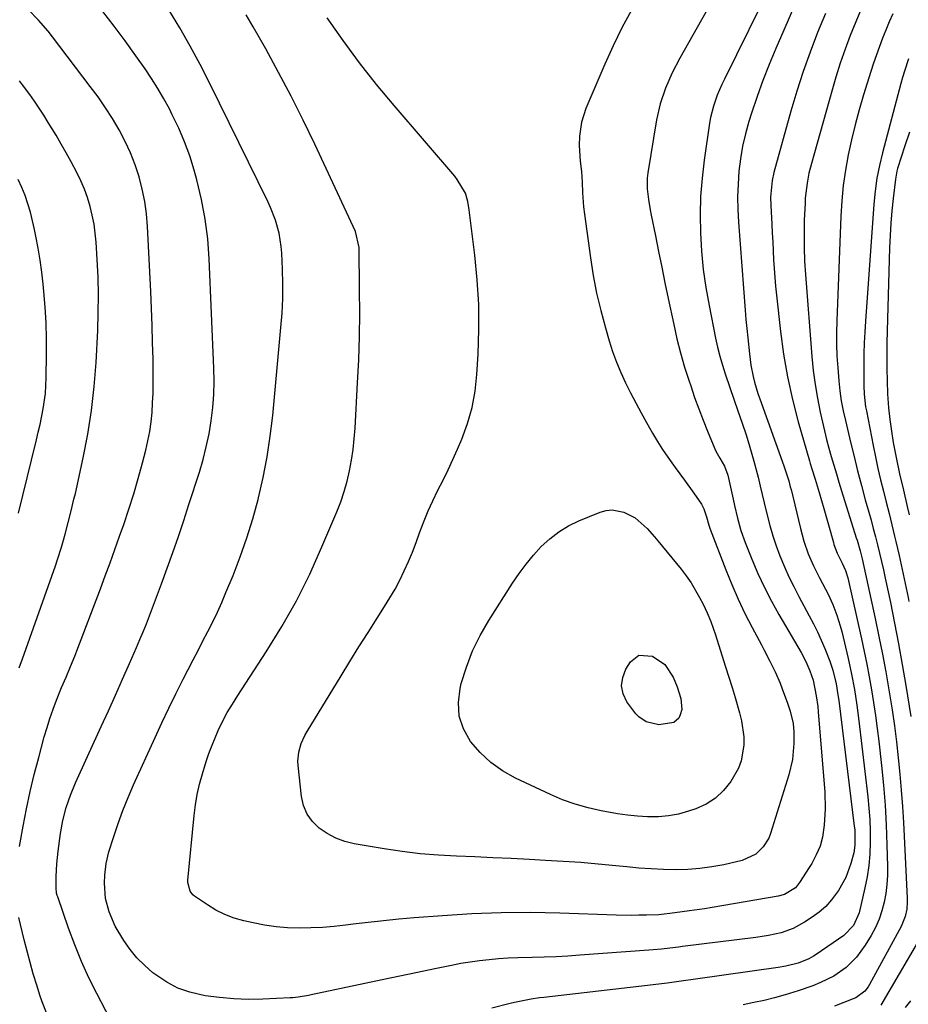
# Model space of a CAD drawing. Units: inches. Extents: x 1857328 to 1862612, y 426484 to 431757.
# Drawn here: x 1857851 to 1858114, y 428586 to 428877 of the extents above; entities that cross this region are included whole.
import ezdxf

# ---------------------------------------------------------------- set-up
doc = ezdxf.new("R2010")
doc.units = ezdxf.units.IN
doc.header["$MEASUREMENT"] = 0
doc.layers.add('7', color=7, linetype='Continuous')
doc.layers.add('8', color=7, linetype='Continuous')

msp = doc.modelspace()

# ---------------------------------------------------------------- linework, layer by layer
at = {"layer": '7', "color": 18}
for points in [[(1858060.47, 428891.57, 1834), (1858045.92, 428865.81, 1834), (1858043.65, 428861.47, 1834), (1858041.68, 428856.98, 1834), (1858040.11, 428852.35, 1834), (1858039.06, 428847.58, 1834), (1858036.48, 428831.88, 1834), (1858036.3, 428830.31, 1834), (1858036.27, 428827.18, 1834), (1858036.65, 428824.04, 1834), (1858037.19, 428820.91, 1834), (1858037.49, 428819.36, 1834), (1858038.73, 428813.22, 1834), (1858039.66, 428808.6, 1834), (1858040.61, 428803.98, 1834), (1858041.56, 428799.37, 1834), (1858042.53, 428794.75, 1834), (1858044.14, 428787.08, 1834), (1858045.11, 428782.84, 1834), (1858046.17, 428778.63, 1834), (1858047.38, 428774.46, 1834), (1858048.69, 428770.31, 1834), (1858049.18, 428768.84, 1834), (1858050.34, 428765.46, 1834), (1858051.55, 428762.1, 1834), (1858052.83, 428758.76, 1834), (1858054.16, 428755.44, 1834), (1858056.3, 428750.23, 1834), (1858056.61, 428749.54, 1834), (1858057.78, 428747.5, 1834), (1858059.22, 428745.08, 1834), (1858060.16, 428742.45, 1834), (1858061.33, 428737.18, 1834), (1858061.75, 428735.32, 1834), (1858062.17, 428733.47, 1834), (1858063.03, 428729.76, 1834), (1858064.04, 428726.1, 1834), (1858065.32, 428722.52, 1834), (1858067.3, 428717.58, 1834), (1858069.09, 428713.38, 1834), (1858071, 428709.25, 1834), (1858073.08, 428705.2, 1834), (1858075.29, 428701.21, 1834), (1858081.85, 428689.97, 1834), (1858083.24, 428687.35, 1834), (1858084.45, 428684.63, 1834), (1858085.4, 428681.83, 1834), (1858086.35, 428677.19, 1834), (1858086.76, 428674.06, 1834), (1858086.91, 428672.48, 1834), (1858088.84, 428648.71, 1834), (1858088.99, 428643.8, 1834), (1858088.65, 428638.9, 1834), (1858088.17, 428635.42, 1834), (1858087.44, 428632.72, 1834), (1858086.33, 428630.12, 1834), (1858085, 428627.63, 1834), (1858084.27, 428626.42, 1834), (1858081.4, 428621.93, 1834), (1858080.19, 428620.44, 1834), (1858076.91, 428618.42, 1834), (1858075.03, 428617.92, 1834), (1858055.51, 428614.59, 1834), (1858053.3, 428614.23, 1834), (1858048.86, 428613.56, 1834), (1858046.63, 428613.25, 1834), (1858042.99, 428612.77, 1834), (1858041.37, 428612.56, 1834), (1858039.75, 428612.44, 1834), (1858036.08, 428612.32, 1834), (1858033.83, 428612.27, 1834), (1858031.59, 428612.25, 1834), (1858027.1, 428612.33, 1834), (1858010.5, 428612.9, 1834), (1858001.79, 428613.06, 1834), (1857993.08, 428613.01, 1834), (1857984.38, 428612.67, 1834), (1857975.69, 428612.14, 1834), (1857967.39, 428611.49, 1834), (1857962.85, 428611.09, 1834), (1857958.31, 428610.66, 1834), (1857953.78, 428610.16, 1834), (1857949.26, 428609.62, 1834), (1857947.05, 428609.33, 1834), (1857943.63, 428608.96, 1834), (1857940.2, 428608.68, 1834), (1857936.77, 428608.53, 1834), (1857933.33, 428608.47, 1834), (1857929.9, 428608.59, 1834), (1857926.48, 428608.86, 1834), (1857923.09, 428609.36, 1834), (1857919.72, 428610, 1834), (1857916.98, 428610.62, 1834), (1857914.12, 428611.43, 1834), (1857911.35, 428612.46, 1834), (1857908.71, 428613.79, 1834), (1857906.17, 428615.33, 1834), (1857902.36, 428617.94, 1834), (1857901.84, 428618.37, 1834), (1857901.02, 428619.41, 1834), (1857900.35, 428622.01, 1834), (1857900.37, 428622.7, 1834), (1857902.26, 428641.8, 1834), (1857902.66, 428644.93, 1834), (1857903.17, 428648.03, 1834), (1857903.86, 428651.1, 1834), (1857904.67, 428654.15, 1834), (1857905.78, 428657.73, 1834), (1857906.61, 428660.16, 1834), (1857907.53, 428662.56, 1834), (1857909.38, 428666.94, 1834), (1857910.64, 428669.62, 1834), (1857912.06, 428672.22, 1834), (1857913.59, 428674.76, 1834), (1857915.18, 428677.26, 1834), (1857923.57, 428690.16, 1834), (1857928.18, 428697.67, 1834), (1857932.51, 428705.33, 1834), (1857936.43, 428713.21, 1834), (1857940.07, 428721.23, 1834), (1857944.46, 428731.62, 1834), (1857945.61, 428734.59, 1834), (1857946.64, 428737.6, 1834), (1857947.49, 428740.66, 1834), (1857948.22, 428743.76, 1834), (1857948.79, 428746.89, 1834), (1857949.27, 428750.04, 1834), (1857949.61, 428753.21, 1834), (1857949.86, 428756.38, 1834), (1857950.61, 428769.75, 1834), (1857950.93, 428776.62, 1834), (1857951.15, 428783.5, 1834), (1857951.23, 428790.38, 1834), (1857951.22, 428797.26, 1834), (1857951.06, 428809.81, 1834), (1857950, 428814.54, 1834), (1857937.94, 428840.37, 1834), (1857934.51, 428847.51, 1834), (1857930.96, 428854.6, 1834), (1857927.25, 428861.6, 1834), (1857923.43, 428868.55, 1834), (1857919.75, 428875.04, 1834), (1857917.65, 428878.67, 1834)], [(1858073.45, 428888.67, 1832), (1858059.14, 428859.61, 1832), (1858058.4, 428858.04, 1832), (1858057.05, 428854.86, 1832), (1858055.89, 428851.59, 1832), (1858055.05, 428848.25, 1832), (1858054.75, 428846.54, 1832), (1858053.17, 428835.66, 1832), (1858052.54, 428830.29, 1832), (1858052.11, 428824.92, 1832), (1858051.98, 428819.52, 1832), (1858052.05, 428814.12, 1832), (1858052.39, 428808.73, 1832), (1858052.91, 428803.35, 1832), (1858053.68, 428798.01, 1832), (1858054.61, 428792.68, 1832), (1858056.55, 428783.03, 1832), (1858057.14, 428780.34, 1832), (1858057.8, 428777.68, 1832), (1858058.57, 428775.04, 1832), (1858059.4, 428772.42, 1832), (1858062.03, 428764.66, 1832), (1858063.01, 428761.82, 1832), (1858064.54, 428757.57, 1832), (1858065.49, 428754.72, 1832), (1858066.52, 428751.42, 1832), (1858067.9, 428746.65, 1832), (1858069.13, 428741.85, 1832), (1858069.76, 428739.22, 1832), (1858070.35, 428736.73, 1832), (1858070.94, 428734.25, 1832), (1858071.81, 428730.59, 1832), (1858072.6, 428727.54, 1832), (1858073.47, 428724.52, 1832), (1858074.48, 428721.54, 1832), (1858075.57, 428718.58, 1832), (1858076.9, 428715.38, 1832), (1858078.22, 428712.41, 1832), (1858079.65, 428709.49, 1832), (1858081.16, 428706.6, 1832), (1858084.27, 428700.88, 1832), (1858085.52, 428698.5, 1832), (1858086.71, 428696.09, 1832), (1858087.82, 428693.65, 1832), (1858088.87, 428691.17, 1832), (1858090.33, 428687.48, 1832), (1858091.19, 428684.81, 1832), (1858092.2, 428680.72, 1832), (1858092.76, 428677.45, 1832), (1858092.98, 428675.81, 1832), (1858097.59, 428638.68, 1832), (1858097.71, 428637.54, 1832), (1858097.77, 428632.98, 1832), (1858097.44, 428630.73, 1832), (1858096.59, 428627.55, 1832), (1858095.07, 428623.42, 1832), (1858092.91, 428619.59, 1832), (1858090.87, 428616.84, 1832), (1858089.15, 428614.92, 1832), (1858087.2, 428613.22, 1832), (1858085.11, 428611.68, 1832), (1858082.83, 428610.19, 1832), (1858079.5, 428608.39, 1832), (1858075.92, 428607.13, 1832), (1858072.19, 428606.29, 1832), (1858068.41, 428605.69, 1832), (1858046.78, 428603.01, 1832), (1858045.54, 428602.85, 1832), (1858043.04, 428602.55, 1832), (1858040.55, 428602.27, 1832), (1858038.05, 428602.03, 1832), (1858036.79, 428601.93, 1832), (1858016.38, 428600.44, 1832), (1858012.85, 428600.22, 1832), (1858009.32, 428600.02, 1832), (1858005.78, 428599.89, 1832), (1858002.25, 428599.79, 1832), (1857998, 428599.68, 1832), (1857995.18, 428599.55, 1832), (1857992.35, 428599.36, 1832), (1857989.53, 428599.13, 1832), (1857986.72, 428598.81, 1832), (1857983.91, 428598.44, 1832), (1857981.13, 428597.97, 1832), (1857978.35, 428597.43, 1832), (1857973.5, 428596.42, 1832), (1857968.31, 428595.33, 1832), (1857963.11, 428594.24, 1832), (1857957.92, 428593.14, 1832), (1857952.73, 428592.05, 1832), (1857936.86, 428588.7, 1832), (1857936.09, 428588.55, 1832), (1857932.99, 428588.04, 1832), (1857931.43, 428587.89, 1832), (1857930.65, 428587.84, 1832), (1857922.57, 428587.47, 1832), (1857918.29, 428587.4, 1832), (1857914.02, 428587.52, 1832), (1857909.77, 428587.91, 1832), (1857905.52, 428588.47, 1832), (1857900.96, 428589.51, 1832), (1857897.43, 428590.75, 1832), (1857894.13, 428592.49, 1832), (1857890.05, 428595.29, 1832), (1857887.61, 428597.4, 1832), (1857885.33, 428599.66, 1832), (1857883.31, 428602.16, 1832), (1857881.46, 428604.81, 1832), (1857878.88, 428609.08, 1832), (1857877.08, 428613.25, 1832), (1857876.04, 428617.28, 1832), (1857875.71, 428621.79, 1832), (1857875.8, 428624.15, 1832), (1857876.21, 428627.61, 1832), (1857877.03, 428631, 1832), (1857878.45, 428635.53, 1832), (1857879.75, 428639.44, 1832), (1857881.15, 428643.31, 1832), (1857882.69, 428647.13, 1832), (1857884.33, 428650.91, 1832), (1857890.68, 428664.85, 1832), (1857892.69, 428669.2, 1832), (1857894.75, 428673.52, 1832), (1857896.86, 428677.82, 1832), (1857899.01, 428682.1, 1832), (1857900.49, 428684.99, 1832), (1857901.94, 428687.81, 1832), (1857903.39, 428690.62, 1832), (1857904.85, 428693.44, 1832), (1857906.31, 428696.25, 1832), (1857907.74, 428699.08, 1832), (1857909.11, 428701.93, 1832), (1857910.41, 428704.82, 1832), (1857911.66, 428707.73, 1832), (1857913.75, 428712.81, 1832), (1857915.89, 428718.32, 1832), (1857917.86, 428723.88, 1832), (1857919.6, 428729.53, 1832), (1857921.17, 428735.22, 1832), (1857921.31, 428735.78, 1832), (1857922.68, 428741.81, 1832), (1857923.87, 428747.88, 1832), (1857924.78, 428754, 1832), (1857925.5, 428760.15, 1832), (1857927.94, 428786.11, 1832), (1857928.25, 428790.43, 1832), (1857928.45, 428794.76, 1832), (1857928.48, 428799.09, 1832), (1857928.38, 428803.42, 1832), (1857928.19, 428808.09, 1832), (1857928.03, 428810.08, 1832), (1857927.39, 428814.02, 1832), (1857926.31, 428817.87, 1832), (1857924.87, 428821.6, 1832), (1857924.03, 428823.42, 1832), (1857906.88, 428858.37, 1832), (1857904.05, 428863.91, 1832), (1857901.1, 428869.39, 1832), (1857897.97, 428874.76, 1832), (1857894.72, 428880.07, 1832)], [(1857850.52, 428632.66, 1828), (1857851.61, 428638.64, 1828), (1857852.61, 428643.76, 1828), (1857853.7, 428648.86, 1828), (1857854.93, 428653.93, 1828), (1857856.24, 428658.98, 1828), (1857857.9, 428665.04, 1828), (1857858.71, 428667.78, 1828), (1857859.57, 428670.51, 1828), (1857860.52, 428673.2, 1828), (1857861.54, 428675.87, 1828), (1857863.04, 428679.62, 1828), (1857864.33, 428682.72, 1828), (1857865.64, 428685.82, 1828), (1857866.9, 428688.93, 1828), (1857867.51, 428690.5, 1828), (1857874.5, 428708.83, 1828), (1857875.96, 428712.7, 1828), (1857877.39, 428716.58, 1828), (1857878.8, 428720.48, 1828), (1857880.18, 428724.38, 1828), (1857881.39, 428727.83, 1828), (1857882.91, 428732.36, 1828), (1857884.36, 428736.91, 1828), (1857885.69, 428741.5, 1828), (1857886.95, 428746.11, 1828), (1857887.92, 428749.84, 1828), (1857888.56, 428752.61, 1828), (1857889.1, 428755.4, 1828), (1857889.49, 428758.22, 1828), (1857889.78, 428761.05, 1828), (1857889.96, 428763.89, 1828), (1857890.08, 428766.73, 1828), (1857890.13, 428769.58, 1828), (1857890.13, 428772.43, 1828), (1857890.07, 428776.74, 1828), (1857889.97, 428781.75, 1828), (1857889.83, 428786.75, 1828), (1857889.64, 428791.76, 1828), (1857889.41, 428796.76, 1828), (1857888.42, 428816.02, 1828), (1857888.1, 428819.75, 1828), (1857887.61, 428823.45, 1828), (1857886.87, 428827.11, 1828), (1857885.96, 428830.73, 1828), (1857884.79, 428834.29, 1828), (1857883.46, 428837.77, 1828), (1857881.88, 428841.15, 1828), (1857880.04, 428844.63, 1828), (1857878.05, 428847.93, 1828), (1857875.99, 428851.17, 1828), (1857873.8, 428854.33, 1828), (1857871.52, 428857.44, 1828), (1857860.34, 428872.1, 1828), (1857859, 428873.8, 1828), (1857856.17, 428877.08, 1828), (1857853.15, 428880.19, 1828)], [(1858031.67, 428880.01, 1836), (1858028.82, 428874.81, 1836), (1858026.21, 428869.49, 1836), (1858023.77, 428864.08, 1836), (1858018.19, 428850.93, 1836), (1858016.88, 428846.9, 1836), (1858016.29, 428842.7, 1836), (1858016.18, 428839.97, 1836), (1858016.49, 428835.34, 1836), (1858016.84, 428832.26, 1836), (1858017.02, 428829.16, 1836), (1858017.15, 428825.97, 1836), (1858017.5, 428821.79, 1836), (1858017.75, 428819.71, 1836), (1858019.49, 428806.8, 1836), (1858020.32, 428801.54, 1836), (1858021.31, 428796.32, 1836), (1858022.54, 428791.15, 1836), (1858023.93, 428786.01, 1836), (1858025.06, 428782.17, 1836), (1858026.08, 428779.01, 1836), (1858027.21, 428775.89, 1836), (1858028.49, 428772.83, 1836), (1858029.88, 428769.81, 1836), (1858031.38, 428766.84, 1836), (1858032.91, 428763.88, 1836), (1858034.49, 428760.95, 1836), (1858036.1, 428758.04, 1836), (1858037.88, 428754.89, 1836), (1858039.31, 428752.47, 1836), (1858040.8, 428750.09, 1836), (1858042.38, 428747.77, 1836), (1858044.55, 428744.78, 1836), (1858047.36, 428740.97, 1836), (1858050.12, 428737.13, 1836), (1858052.35, 428733.92, 1836), (1858053.08, 428732.48, 1836), (1858053.87, 428730.16, 1836), (1858054.54, 428727.68, 1836), (1858054.96, 428726.46, 1836), (1858059.57, 428714.48, 1836), (1858061.34, 428710.13, 1836), (1858063.21, 428705.82, 1836), (1858065.24, 428701.59, 1836), (1858067.37, 428697.4, 1836), (1858070.1, 428692.27, 1836), (1858070.94, 428690.68, 1836), (1858072.59, 428687.48, 1836), (1858074.19, 428684.26, 1836), (1858075.63, 428680.96, 1836), (1858076.28, 428679.29, 1836), (1858077.86, 428675.02, 1836), (1858078.64, 428672.66, 1836), (1858079.46, 428669.03, 1836), (1858079.7, 428666.57, 1836), (1858079.7, 428663.08, 1836), (1858079.31, 428658.4, 1836), (1858078.23, 428653.82, 1836), (1858072.81, 428636.48, 1836), (1858072.25, 428635.06, 1836), (1858070.67, 428632.48, 1836), (1858068.49, 428630.35, 1836), (1858064.4, 428628.45, 1836), (1858058.98, 428627.24, 1836), (1858055.44, 428626.57, 1836), (1858051.88, 428626.07, 1836), (1858048.29, 428625.83, 1836), (1858044.69, 428625.75, 1836), (1858041.08, 428625.84, 1836), (1858037.47, 428626, 1836), (1858033.87, 428626.26, 1836), (1858030.27, 428626.57, 1836), (1858027.05, 428626.9, 1836), (1858021.84, 428627.4, 1836), (1858016.62, 428627.84, 1836), (1858011.4, 428628.21, 1836), (1858006.18, 428628.52, 1836), (1858001.44, 428628.78, 1836), (1857996.05, 428629.05, 1836), (1857990.67, 428629.3, 1836), (1857985.28, 428629.52, 1836), (1857979.9, 428629.73, 1836), (1857974.52, 428630.02, 1836), (1857969.16, 428630.46, 1836), (1857963.82, 428631.12, 1836), (1857958.49, 428631.92, 1836), (1857949.63, 428633.44, 1836), (1857946.84, 428634.13, 1836), (1857944.16, 428635.09, 1836), (1857941.65, 428636.42, 1836), (1857939.25, 428638.02, 1836), (1857937.28, 428640, 1836), (1857935.68, 428642.2, 1836), (1857934.65, 428644.71, 1836), (1857934, 428647.43, 1836), (1857932.98, 428656.59, 1836), (1857932.92, 428657.9, 1836), (1857933.18, 428660.5, 1836), (1857933.94, 428663.04, 1836), (1857935.04, 428665.45, 1836), (1857935.69, 428666.61, 1836), (1857945.72, 428683.09, 1836), (1857948.36, 428687.39, 1836), (1857951.02, 428691.67, 1836), (1857953.71, 428695.94, 1836), (1857956.42, 428700.19, 1836), (1857958.59, 428703.57, 1836), (1857960.17, 428706.15, 1836), (1857961.68, 428708.77, 1836), (1857963.08, 428711.45, 1836), (1857964.4, 428714.17, 1836), (1857965.63, 428716.93, 1836), (1857966.81, 428719.72, 1836), (1857967.91, 428722.54, 1836), (1857968.96, 428725.37, 1836), (1857970.28, 428728.91, 1836), (1857971.52, 428731.93, 1836), (1857972.88, 428734.91, 1836), (1857974.4, 428738.01, 1836), (1857975.92, 428741.02, 1836), (1857977.39, 428744.06, 1836), (1857978.79, 428747.12, 1836), (1857980.16, 428750.2, 1836), (1857981.42, 428753.14, 1836), (1857983.13, 428757.77, 1836), (1857984.5, 428762.47, 1836), (1857985.38, 428767.3, 1836), (1857985.92, 428772.2, 1836), (1857986.27, 428778.22, 1836), (1857986.49, 428785.57, 1836), (1857986.45, 428792.92, 1836), (1857986, 428800.25, 1836), (1857985.29, 428807.57, 1836), (1857983.62, 428820.93, 1836), (1857983.26, 428823.45, 1836), (1857982.5, 428825.85, 1836), (1857980.1, 428829.96, 1836), (1857979.35, 428830.9, 1836), (1857961.45, 428851.77, 1836), (1857956.24, 428858.06, 1836), (1857951.17, 428864.47, 1836), (1857946.33, 428871.04, 1836), (1857941.63, 428877.73, 1836)], [(1858089.02, 428879.06, 1828), (1858086.7, 428873.37, 1828), (1858084.51, 428867.63, 1828), (1858082.45, 428861.85, 1828), (1858080.58, 428856.01, 1828), (1858078.84, 428850.12, 1828), (1858073.79, 428832, 1828), (1858073.25, 428829.61, 1828), (1858072.79, 428824.74, 1828), (1858072.85, 428822.28, 1828), (1858073.17, 428816.7, 1828), (1858073.32, 428814.07, 1828), (1858073.46, 428811.45, 1828), (1858073.59, 428808.82, 1828), (1858073.72, 428806.2, 1828), (1858073.87, 428803.57, 1828), (1858074.05, 428800.95, 1828), (1858074.28, 428798.33, 1828), (1858074.54, 428795.72, 1828), (1858075.74, 428784.97, 1828), (1858076.66, 428778.22, 1828), (1858077.81, 428771.52, 1828), (1858079.29, 428764.88, 1828), (1858081, 428758.28, 1828), (1858084.3, 428746.73, 1828), (1858084.53, 428745.94, 1828), (1858085.01, 428744.38, 1828), (1858086.01, 428741.27, 1828), (1858087.21, 428737.31, 1828), (1858088.62, 428732.56, 1828), (1858089.96, 428727.8, 1828), (1858091.39, 428722.59, 1828), (1858091.58, 428721.94, 1828), (1858092.49, 428719.4, 1828), (1858093.99, 428716.44, 1828), (1858094.96, 428714.3, 1828), (1858095.63, 428712.05, 1828), (1858099.71, 428694.09, 1828), (1858100.53, 428690.33, 1828), (1858101.31, 428686.56, 1828), (1858102.02, 428682.78, 1828), (1858102.69, 428678.99, 1828), (1858103.3, 428675.19, 1828), (1858103.87, 428671.38, 1828), (1858104.37, 428667.57, 1828), (1858104.83, 428663.75, 1828), (1858105.63, 428656.58, 1828), (1858106.21, 428650.73, 1828), (1858106.69, 428644.87, 1828), (1858107.02, 428639, 1828), (1858107.25, 428633.12, 1828), (1858107.43, 428626.7, 1828), (1858107.4, 428624.04, 1828), (1858107.25, 428621.39, 1828), (1858106.91, 428618.76, 1828), (1858106.44, 428616.14, 1828), (1858105.75, 428613.58, 1828), (1858104.9, 428611.08, 1828), (1858103.82, 428608.67, 1828), (1858102.58, 428606.33, 1828), (1858100.84, 428603.4, 1828), (1858098.28, 428599.86, 1828), (1858095.15, 428596.82, 1828), (1858091.55, 428594.31, 1828), (1858087.63, 428592.35, 1828), (1858085.34, 428591.43, 1828), (1858081.01, 428589.91, 1828), (1858077.09, 428588.73, 1828), (1858074.02, 428587.89, 1828), (1858070.92, 428587.11, 1828), (1858067.81, 428586.43, 1828), (1858064.68, 428585.81, 1828)], [(1858099.69, 428880.63, 1826), (1858098.02, 428876.6, 1826), (1858096.41, 428872.56, 1826), (1858094.89, 428868.48, 1826), (1858093.45, 428864.37, 1826), (1858092.13, 428860.23, 1826), (1858090.9, 428856.05, 1826), (1858084.89, 428834.63, 1826), (1858084.17, 428831.75, 1826), (1858083.6, 428828.83, 1826), (1858083.21, 428825.88, 1826), (1858083.08, 428824.4, 1826), (1858083, 428822.92, 1826), (1858082.8, 428817.86, 1826), (1858082.71, 428813.84, 1826), (1858082.72, 428809.83, 1826), (1858082.87, 428805.81, 1826), (1858083.12, 428801.8, 1826), (1858085.04, 428777.58, 1826), (1858085.46, 428773.43, 1826), (1858085.99, 428769.31, 1826), (1858086.69, 428765.21, 1826), (1858087.5, 428761.13, 1826), (1858088.17, 428758.13, 1826), (1858088.76, 428755.57, 1826), (1858089.39, 428753.01, 1826), (1858090.07, 428750.47, 1826), (1858090.79, 428747.94, 1826), (1858091.54, 428745.42, 1826), (1858092.29, 428742.9, 1826), (1858093.06, 428740.38, 1826), (1858093.84, 428737.86, 1826), (1858098.18, 428723.96, 1826), (1858098.42, 428723.19, 1826), (1858099.31, 428720.1, 1826), (1858099.7, 428718.54, 1826), (1858099.88, 428717.76, 1826), (1858103.77, 428700.03, 1826), (1858104.88, 428694.78, 1826), (1858105.93, 428689.52, 1826), (1858106.9, 428684.24, 1826), (1858107.82, 428678.95, 1826), (1858108.01, 428677.83, 1826), (1858108.76, 428673.09, 1826), (1858109.45, 428668.34, 1826), (1858110.05, 428663.58, 1826), (1858110.6, 428658.82, 1826), (1858111.07, 428654.04, 1826), (1858111.49, 428649.26, 1826), (1858111.83, 428644.48, 1826), (1858112.11, 428639.69, 1826), (1858113.25, 428617.34, 1826), (1858113.26, 428616.25, 1826), (1858113.11, 428614.09, 1826), (1858112.68, 428611.96, 1826), (1858111.46, 428608.94, 1826), (1858102.11, 428591.82, 1826), (1858101.68, 428591.12, 1826), (1858100.66, 428589.82, 1826), (1858098.04, 428587.86, 1826), (1858097.28, 428587.52, 1826), (1858091.75, 428585.41, 1826)], [(1858109.01, 428878.93, 1824), (1858107.95, 428876.54, 1824), (1858106.94, 428874.14, 1824), (1858105.96, 428871.72, 1824), (1858105.04, 428869.28, 1824), (1858104.15, 428866.82, 1824), (1858103.31, 428864.35, 1824), (1858102.5, 428861.87, 1824), (1858100.33, 428854.96, 1824), (1858099.03, 428850.56, 1824), (1858097.81, 428846.14, 1824), (1858096.74, 428841.68, 1824), (1858095.76, 428837.2, 1824), (1858094.96, 428832.69, 1824), (1858094.31, 428828.16, 1824), (1858093.88, 428823.61, 1824), (1858093.59, 428819.04, 1824), (1858092.39, 428788.08, 1824), (1858092.32, 428784.63, 1824), (1858092.33, 428781.17, 1824), (1858092.46, 428777.72, 1824), (1858092.68, 428774.26, 1824), (1858092.99, 428770.32, 1824), (1858093.3, 428767.37, 1824), (1858093.75, 428764.44, 1824), (1858094.31, 428761.53, 1824), (1858094.96, 428758.64, 1824), (1858096.47, 428752.27, 1824), (1858097.51, 428747.99, 1824), (1858098.58, 428743.71, 1824), (1858099.7, 428739.45, 1824), (1858100.85, 428735.19, 1824), (1858101.87, 428731.53, 1824), (1858102.53, 428729.11, 1824), (1858103.18, 428726.68, 1824), (1858103.83, 428724.26, 1824), (1858104.47, 428721.83, 1824), (1858105.08, 428719.39, 1824), (1858105.67, 428716.95, 1824), (1858106.23, 428714.5, 1824), (1858106.76, 428712.04, 1824), (1858108.27, 428704.77, 1824), (1858109.5, 428698.66, 1824), (1858110.67, 428692.55, 1824), (1858111.76, 428686.42, 1824), (1858112.8, 428680.27, 1824), (1858114.29, 428671.05, 1824)], [(1858113.62, 428865.64, 1822), (1858112.42, 428861.98, 1822), (1858111.88, 428860.14, 1822), (1858111.36, 428858.29, 1822), (1858105.92, 428837.82, 1822), (1858105.04, 428834.06, 1822), (1858104.3, 428830.28, 1822), (1858103.77, 428826.47, 1822), (1858103.39, 428822.63, 1822), (1858100.9, 428787.97, 1822), (1858100.7, 428784.79, 1822), (1858100.55, 428781.61, 1822), (1858100.45, 428778.43, 1822), (1858100.4, 428775.25, 1822), (1858100.37, 428771.38, 1822), (1858100.4, 428768.89, 1822), (1858100.51, 428766.39, 1822), (1858100.94, 428762.68, 1822), (1858101.16, 428761.45, 1822), (1858103.17, 428751.23, 1822), (1858103.87, 428747.85, 1822), (1858104.6, 428744.48, 1822), (1858105.38, 428741.13, 1822), (1858106.2, 428737.78, 1822), (1858107.04, 428734.43, 1822), (1858107.87, 428731.09, 1822), (1858108.69, 428727.74, 1822), (1858109.51, 428724.39, 1822), (1858109.88, 428722.86, 1822), (1858110.84, 428718.73, 1822), (1858111.78, 428714.6, 1822), (1858112.66, 428710.46, 1822), (1858113.51, 428706.31, 1822), (1858113.74, 428705.13, 1822)], [(1857850.48, 428685.49, 1826), (1857851.41, 428688.16, 1826), (1857861.19, 428715.69, 1826), (1857861.81, 428717.51, 1826), (1857862.97, 428721.17, 1826), (1857863.58, 428723.28, 1826), (1857864.05, 428725, 1826), (1857864.98, 428728.43, 1826), (1857865.86, 428731.88, 1826), (1857866.69, 428735.34, 1826), (1857867.09, 428737.07, 1826), (1857869.4, 428747.56, 1826), (1857870.77, 428754.56, 1826), (1857871.9, 428761.59, 1826), (1857872.68, 428768.67, 1826), (1857873.22, 428775.79, 1826), (1857873.71, 428785.27, 1826), (1857873.88, 428790.52, 1826), (1857873.94, 428795.77, 1826), (1857873.81, 428801.02, 1826), (1857873.57, 428806.27, 1826), (1857873.24, 428811.38, 1826), (1857872.99, 428814.06, 1826), (1857872.62, 428816.72, 1826), (1857872.1, 428819.36, 1826), (1857871.46, 428821.98, 1826), (1857870.67, 428824.55, 1826), (1857869.76, 428827.08, 1826), (1857868.7, 428829.55, 1826), (1857867.54, 428831.98, 1826), (1857865.84, 428835.17, 1826), (1857864.39, 428837.81, 1826), (1857862.9, 428840.42, 1826), (1857861.37, 428843.01, 1826), (1857859.07, 428846.83, 1826), (1857857.76, 428848.93, 1826), (1857855.01, 428853.07, 1826), (1857853.58, 428855.09, 1826), (1857851.49, 428857.96, 1826), (1857850.61, 428859.07, 1826)], [(1857850.24, 428731.21, 1824), (1857851.51, 428736.46, 1824), (1857852.8, 428741.71, 1824), (1857854.1, 428746.95, 1824), (1857855.58, 428752.9, 1824), (1857856.13, 428755.17, 1824), (1857856.64, 428757.45, 1824), (1857857.56, 428762.04, 1824), (1857858.22, 428766.67, 1824), (1857858.48, 428771.33, 1824), (1857858.59, 428778.14, 1824), (1857858.58, 428782.81, 1824), (1857858.46, 428787.48, 1824), (1857858.18, 428792.14, 1824), (1857857.79, 428796.8, 1824), (1857857.58, 428798.92, 1824), (1857857.16, 428802.5, 1824), (1857856.68, 428806.08, 1824), (1857856.08, 428809.64, 1824), (1857855.42, 428813.19, 1824), (1857855.02, 428815.18, 1824), (1857854.45, 428817.71, 1824), (1857853.8, 428820.22, 1824), (1857853.05, 428822.69, 1824), (1857852.22, 428825.15, 1824), (1857851.26, 428827.55, 1824), (1857850.19, 428829.9, 1824)], [(1858054.04, 428701.79, 1838), (1858055.11, 428699.2, 1838), (1858056.52, 428695.25, 1838), (1858056.95, 428693.91, 1838), (1858059.51, 428685.77, 1838), (1858060.46, 428682.74, 1838), (1858061.4, 428679.7, 1838), (1858062.32, 428676.66, 1838), (1858063.66, 428672.19, 1838), (1858064.24, 428669.84, 1838), (1858064.87, 428665.06, 1838), (1858064.92, 428662.64, 1838), (1858064.16, 428657.95, 1838), (1858063.29, 428655.76, 1838), (1858061.04, 428651.87, 1838), (1858058.93, 428649.21, 1838), (1858056.55, 428646.92, 1838), (1858053.74, 428645.16, 1838), (1858050.66, 428643.75, 1838), (1858048.48, 428643.03, 1838), (1858045.56, 428642.23, 1838), (1858042.61, 428641.65, 1838), (1858039.61, 428641.4, 1838), (1858036.43, 428641.39, 1838), (1858033.46, 428641.59, 1838), (1858030.5, 428641.88, 1838), (1858027.56, 428642.29, 1838), (1858022.66, 428643.15, 1838), (1858018.8, 428644.03, 1838), (1858015, 428645.11, 1838), (1858011.29, 428646.46, 1838), (1858007.65, 428648.01, 1838), (1857997.33, 428652.85, 1838), (1857993.53, 428655, 1838), (1857989.99, 428657.47, 1838), (1857986.85, 428660.43, 1838), (1857983.98, 428663.71, 1838), (1857981.96, 428667.38, 1838), (1857980.65, 428671.19, 1838), (1857980.43, 428675.21, 1838), (1857980.92, 428679.38, 1838), (1857981.29, 428680.79, 1838), (1857982.83, 428685.69, 1838), (1857984.66, 428690.46, 1838), (1857986.92, 428695.04, 1838), (1857989.47, 428699.49, 1838), (1857996.48, 428710.53, 1838), (1857998.41, 428713.38, 1838), (1858000.45, 428716.15, 1838), (1858002.64, 428718.79, 1838), (1858004.95, 428721.35, 1838), (1858007.45, 428723.67, 1838), (1858010.12, 428725.74, 1838), (1858013.03, 428727.47, 1838), (1858016.1, 428728.96, 1838), (1858022.43, 428731.55, 1838), (1858024.18, 428732.03, 1838), (1858025.92, 428732.23, 1838), (1858029.4, 428731.56, 1838), (1858032.7, 428729.87, 1838), (1858036.27, 428726.66, 1838), (1858038.43, 428724.25, 1838), (1858039.47, 428723.01, 1838), (1858046.35, 428714.62, 1838), (1858047.87, 428712.64, 1838), (1858049.31, 428710.6, 1838), (1858051.82, 428706.28, 1838), (1858052.83, 428704.31, 1838), (1858054.04, 428701.79, 1838)], [(1857858.55, 428583.4, 1828), (1857857.24, 428586.65, 1828), (1857856.68, 428588.31, 1828), (1857855.66, 428591.59, 1828), (1857854.65, 428594.92, 1828), (1857853.7, 428598.26, 1828), (1857852.8, 428601.62, 1828), (1857851.94, 428604.99, 1828), (1857850.32, 428611.63, 1828)], [(1858116.25, 428604.27, 1824), (1858105.39, 428585.71, 1824)], [(1858114.19, 428586.97, 1822), (1858112.64, 428585.02, 1822)]]:
    msp.add_polyline3d(points, dxfattribs=at)
at = {"layer": '8', "color": 18}
for points in [[(1857877.42, 428581.55, 1830), (1857873.44, 428589.1, 1830), (1857871.09, 428593.82, 1830), (1857868.89, 428598.61, 1830), (1857866.9, 428603.5, 1830), (1857865.06, 428608.45, 1830), (1857861.86, 428617.72, 1830), (1857861.75, 428618.09, 1830), (1857861.56, 428618.83, 1830), (1857861.38, 428620.35, 1830), (1857861.43, 428623.72, 1830), (1857861.6, 428627.47, 1830), (1857862, 428631.2, 1830), (1857862.72, 428636.49, 1830), (1857863.41, 428640.35, 1830), (1857864.39, 428644.14, 1830), (1857865.65, 428647.85, 1830), (1857867.16, 428651.46, 1830), (1857874.77, 428668.12, 1830), (1857876.88, 428672.77, 1830), (1857878.98, 428677.43, 1830), (1857881.06, 428682.1, 1830), (1857883.12, 428686.77, 1830), (1857885.2, 428691.52, 1830), (1857886.19, 428693.83, 1830), (1857887.16, 428696.16, 1830), (1857888.1, 428698.49, 1830), (1857889.01, 428700.84, 1830), (1857889.9, 428703.2, 1830), (1857890.79, 428705.55, 1830), (1857891.67, 428707.92, 1830), (1857892.54, 428710.28, 1830), (1857894.23, 428714.93, 1830), (1857895.92, 428719.63, 1830), (1857897.57, 428724.35, 1830), (1857899.16, 428729.08, 1830), (1857900.72, 428733.83, 1830), (1857903.78, 428743.35, 1830), (1857904.88, 428747.1, 1830), (1857905.85, 428750.88, 1830), (1857906.64, 428754.71, 1830), (1857907.29, 428758.56, 1830), (1857907.74, 428762.45, 1830), (1857908.04, 428766.34, 1830), (1857908.13, 428770.24, 1830), (1857908.07, 428774.15, 1830), (1857906.7, 428806.47, 1830), (1857906.25, 428812.37, 1830), (1857905.53, 428818.23, 1830), (1857904.41, 428824.02, 1830), (1857903.03, 428829.78, 1830), (1857902.23, 428832.68, 1830), (1857900.92, 428836.9, 1830), (1857899.43, 428841.05, 1830), (1857897.7, 428845.1, 1830), (1857895.79, 428849.08, 1830), (1857894.91, 428850.78, 1830), (1857893.25, 428853.83, 1830), (1857891.51, 428856.83, 1830), (1857889.66, 428859.76, 1830), (1857887.73, 428862.64, 1830), (1857885.01, 428866.51, 1830), (1857881.83, 428870.93, 1830), (1857878.59, 428875.3, 1830), (1857875.23, 428879.58, 1830)], [(1858079.93, 428881.42, 1830), (1858076.71, 428874.06, 1830), (1858074.36, 428868.67, 1830), (1858072.39, 428863.97, 1830), (1858070.53, 428859.23, 1830), (1858068.82, 428854.43, 1830), (1858067.21, 428849.59, 1830), (1858066.41, 428847.05, 1830), (1858065.4, 428843.43, 1830), (1858064.54, 428839.78, 1830), (1858063.92, 428836.08, 1830), (1858063.45, 428832.35, 1830), (1858063.2, 428828.59, 1830), (1858063.07, 428824.83, 1830), (1858063.14, 428821.07, 1830), (1858063.33, 428817.31, 1830), (1858065.32, 428791.27, 1830), (1858065.54, 428788.55, 1830), (1858065.78, 428785.84, 1830), (1858066.04, 428783.12, 1830), (1858066.54, 428778.38, 1830), (1858067.01, 428775.01, 1830), (1858067.68, 428771.67, 1830), (1858068.1, 428769.96, 1830), (1858069.07, 428766.66, 1830), (1858069.63, 428765.03, 1830), (1858076.77, 428745.19, 1830), (1858078.17, 428740.83, 1830), (1858078.64, 428739.06, 1830), (1858078.86, 428738.18, 1830), (1858081.62, 428726.68, 1830), (1858082.66, 428722.9, 1830), (1858083.96, 428719.2, 1830), (1858085.49, 428715.6, 1830), (1858087.25, 428712.1, 1830), (1858089.09, 428708.73, 1830), (1858089.87, 428707.24, 1830), (1858091.27, 428704.2, 1830), (1858092.46, 428701.08, 1830), (1858093.45, 428697.88, 1830), (1858093.86, 428696.26, 1830), (1858095.76, 428688.2, 1830), (1858096.75, 428683.64, 1830), (1858097.6, 428679.04, 1830), (1858098.31, 428674.42, 1830), (1858098.92, 428669.78, 1830), (1858101.55, 428647.35, 1830), (1858101.89, 428643.97, 1830), (1858102.15, 428640.58, 1830), (1858102.28, 428637.19, 1830), (1858102.33, 428633.79, 1830), (1858102.21, 428630.4, 1830), (1858101.93, 428627.03, 1830), (1858101.42, 428623.69, 1830), (1858100.75, 428620.36, 1830), (1858099.02, 428612.99, 1830), (1858097.39, 428609.23, 1830), (1858094.53, 428606.32, 1830), (1858086.27, 428600.67, 1830), (1858085.56, 428600.22, 1830), (1858084.1, 428599.39, 1830), (1858080.98, 428598.13, 1830), (1858077.31, 428597.21, 1830), (1858075.02, 428596.82, 1830), (1858050.56, 428593.36, 1830), (1858046.39, 428592.78, 1830), (1858042.21, 428592.24, 1830), (1858038.03, 428591.73, 1830), (1858033.85, 428591.24, 1830), (1858005.67, 428588, 1830), (1858004.43, 428587.84, 1830), (1858001.94, 428587.47, 1830), (1857999.46, 428587, 1830), (1857997.01, 428586.47, 1830), (1857995.78, 428586.18, 1830), (1857990.32, 428584.83, 1830)], [(1858113.91, 428843.97, 1820), (1858112.55, 428839.87, 1820), (1858110.41, 428833.16, 1820), (1858110.19, 428832.39, 1820), (1858109.73, 428830.02, 1820), (1858109.07, 428824.33, 1820), (1858108.7, 428820.68, 1820), (1858108.39, 428817.03, 1820), (1858108.17, 428813.37, 1820), (1858108.02, 428809.7, 1820), (1858107.26, 428781.61, 1820), (1858107.21, 428777.83, 1820), (1858107.21, 428774.05, 1820), (1858107.3, 428770.27, 1820), (1858107.45, 428766.49, 1820), (1858107.73, 428762.42, 1820), (1858108.07, 428758.96, 1820), (1858108.55, 428755.51, 1820), (1858109.11, 428752.08, 1820), (1858109.95, 428747.66, 1820), (1858110.98, 428742.82, 1820), (1858112.11, 428738, 1820), (1858113.23, 428733.18, 1820), (1858113.78, 428730.77, 1820)], [(1858044.02, 428682.69, 1840), (1858045.17, 428679.87, 1840), (1858046.26, 428676.41, 1840), (1858046.54, 428673.19, 1840), (1858046.11, 428671.57, 1840), (1858045.63, 428670.61, 1840), (1858044.15, 428669.31, 1840), (1858039.78, 428668.59, 1840), (1858036.02, 428669.49, 1840), (1858033.82, 428670.96, 1840), (1858032.9, 428671.89, 1840), (1858030.3, 428675.42, 1840), (1858029.22, 428677.8, 1840), (1858028.71, 428680.19, 1840), (1858029.07, 428682.6, 1840), (1858030, 428685.04, 1840), (1858031.35, 428687.23, 1840), (1858033.87, 428689.26, 1840), (1858037.9, 428688.93, 1840), (1858041.54, 428686.48, 1840), (1858044.02, 428682.69, 1840)]]:
    msp.add_polyline3d(points, dxfattribs=at)

doc.saveas('drawing.dxf')
